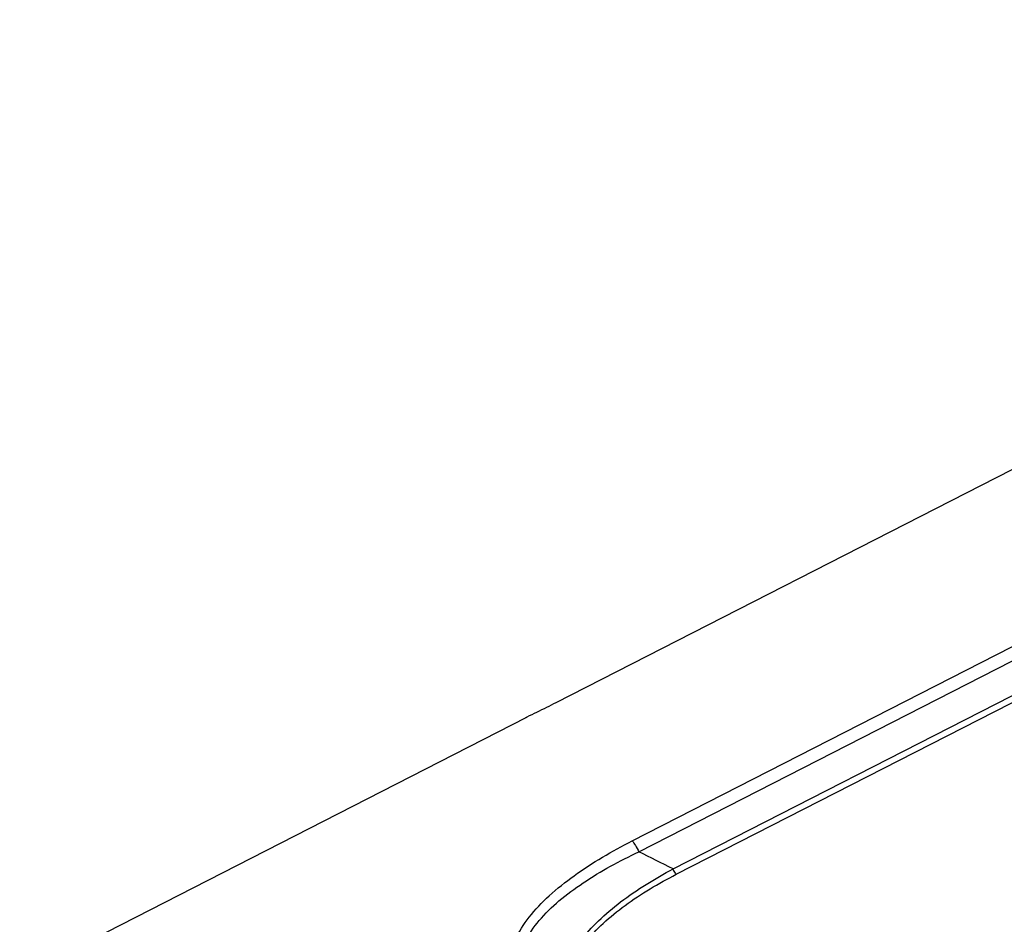
# Model space of a CAD drawing. Units: millimetres. Extents: x 11 to 1062, y 29 to 390.
# Drawn here: x 799 to 813, y 222 to 235 of the extents above; entities that cross this region are included whole.
import ezdxf

# ---------------------------------------------------------------- set-up
doc = ezdxf.new("R2010")
doc.units = ezdxf.units.MM
doc.header["$MEASUREMENT"] = 0
doc.layers.get('0').update_dxf_attribs({"lineweight": 30})

msp = doc.modelspace()

# ---------------------------------------------------------------- linework, layer by layer
for p, q in [((807.704, 223.334), (829.638, 234.548)), ((807.796, 223.185), (829.731, 234.398)), ((808.262, 222.95), (830.008, 234.068)), ((808.307, 222.877), (830.053, 233.994)), ((820.407, 232.245), (806.662, 225.218)), ((806.662, 225.218), (806.663, 225.219)), ((799.342, 221.483), (806.265, 225.022)), ((806.265, 225.022), (806.247, 225.012))]:
    msp.add_line(p, q)
msp.add_arc((778.603, 164.554), 65.496, 63.07409, 63.52978)
for points, knots in [([(806.663, 225.219), (806.62, 225.197), (806.488, 225.131), (806.354, 225.067), (806.265, 225.022)], [0, 0, 0, 0, 0.322146, 1, 1, 1, 1]), ([(806.224, 221.093), (806.161, 221.176), (806.056, 221.358), (806.008, 221.676), (806.097, 222.001), (806.295, 222.308), (806.574, 222.598), (807.036, 222.964), (807.429, 223.194), (807.704, 223.334)], [0, 0, 0, 0, 0.102459, 0.201286, 0.306237, 0.424413, 0.556082, 0.698054, 1, 1, 1, 1]), ([(807.704, 223.334), (807.72, 223.315), (807.753, 223.266), (807.782, 223.214), (807.796, 223.185)], [0, 0, 0, 0, 0.433386, 1, 1, 1, 1]), ([(806.362, 221.115), (806.3, 221.194), (806.195, 221.365), (806.145, 221.669), (806.235, 221.976), (806.432, 222.262), (806.707, 222.526), (807.155, 222.856), (807.534, 223.06), (807.796, 223.185)], [0, 0, 0, 0, 0.104073, 0.203269, 0.308129, 0.426426, 0.558124, 0.699767, 1, 1, 1, 1]), ([(806.949, 220.843), (806.892, 220.921), (806.797, 221.092), (806.752, 221.387), (806.825, 221.69), (806.997, 221.98), (807.244, 222.254), (807.657, 222.6), (808.013, 222.818), (808.262, 222.95)], [0, 0, 0, 0, 0.103219, 0.203578, 0.309697, 0.428004, 0.559067, 0.700146, 1, 1, 1, 1]), ([(808.307, 222.877), (808.303, 222.881), (808.286, 222.905), (808.272, 222.93), (808.262, 222.95)], [0, 0, 0, 0, 0.196653, 1, 1, 1, 1]), ([(807.018, 220.854), (806.961, 220.931), (806.867, 221.096), (806.82, 221.383), (806.892, 221.678), (807.064, 221.958), (807.309, 222.219), (807.715, 222.548), (808.064, 222.753), (808.307, 222.877)], [0, 0, 0, 0, 0.104074, 0.204715, 0.310829, 0.429164, 0.560208, 0.701089, 1, 1, 1, 1])]:
    msp.add_open_spline(points, degree=3, knots=knots)

doc.saveas('drawing.dxf')
